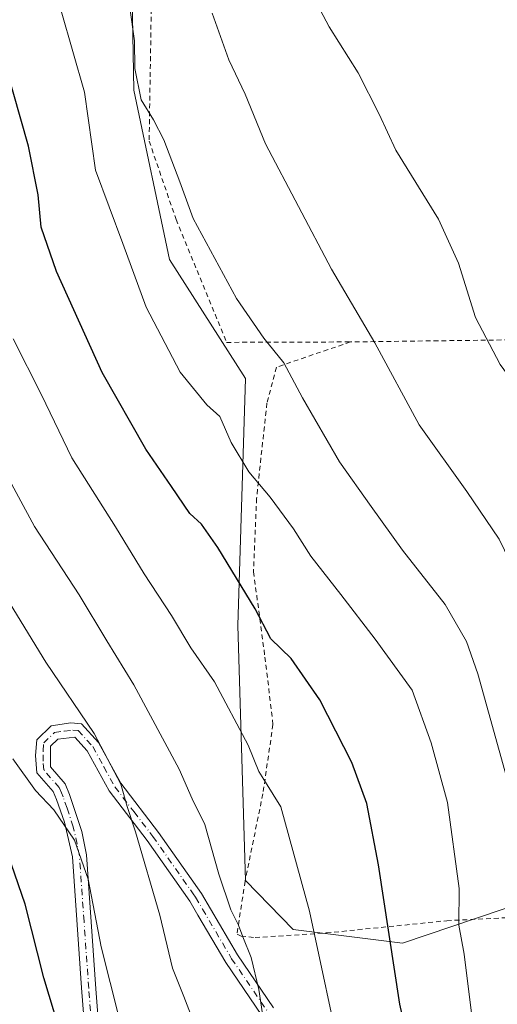
# Model space of a CAD drawing. Units: metres. Extents: x 610189 to 613622, y 4770962 to 4773332.
# Drawn here: x 613067 to 613167, y 4772907 to 4773113 of the extents above; entities that cross this region are included whole.
import ezdxf

# ---------------------------------------------------------------- set-up
doc = ezdxf.new("R2010")
doc.units = ezdxf.units.M
doc.header["$MEASUREMENT"] = 0
doc.linetypes.add('DGN Style 2', pattern=[1.6480167562047852, 0.988810053722871, -0.6592067024819142])
doc.linetypes.add('DGN Style 4', pattern=[2.6384748266838614, 1.318413404963828, -0.6592067024819142, 0.001648016756204785, -0.6592067024819142])
for name, color, linetype, lineweight in [('Alambrada', 7, 'DGN Style 2', 0), ('Curva de nivel maestra', 30, 'Continuous', 30), ('Curva de nivel normal', 30, 'Continuous', 0), ('Pastizal CxS', 92, 'Continuous', 0), ('Pista no pavimentada Cxs', 111, 'Continuous', 0), ('Pista no pavimentada eje', 91, 'DGN Style 4', 0), ('Prado CxS', 92, 'Continuous', 0)]:
    doc.layers.add(name, color=color, linetype=linetype, lineweight=lineweight)

# ---------------------------------------------------------------- blocks, each defined once
blk = doc.blocks.new('*U8')
at = {"layer": 'Pastizal CxS', "color": 92, "linetype": 'Continuous', "lineweight": 0}
blk.add_polyline3d([(613090.4323000005, 4773121.472300001, 559.9195000000036), (613090.8388999999, 4773098.358700001, 558.638300000006), (613098.3240999999, 4773062.9177, 557.7624000000069), (613114.1774000004, 4773038.0525, 557.8025999999954), (613112.6100000005, 4772986.3455, 548.1699999999983), (613114.1760999998, 4772933.072100001, 541.1769999999962), (613124.1741000004, 4772922.818499999, 543.1756000000023), (613147.0828999998, 4772919.944700001, 550.6334999999963), (613178.2641000003, 4772930.472100001, 560.7939999999944), (613183.1232000003, 4772972.243100001, 565.5559999999969), (613183.1234999998, 4773005.1479, 568.5160999999935), (613188.3081, 4773044.984099999, 573.4514999999956), (613192.3794999998, 4773071.6917, 575.4962999999989), (613198.6973000001, 4773082.8983, 576.4003999999986), (613206.3183000004, 4773096.4169, 577.0782000000036), (613217.3762999997, 4773071.271700001, 577.8712999999989), (613224.7109000003, 4773046.6165, 578.8613000000041), (613237.1924000002, 4773013.6435, 580.3965000000027), (613241.2045, 4773003.0437, 580.4818999999989), (613259.5771000005, 4772961.399300001, 583.8649000000005), (613275.7937000003, 4772937.495300001, 587.7701999999991), (613298.1288999999, 4772885.1139, 595.0535999999993)], dxfattribs=at)
blk = doc.blocks.new('*U18')
at = {"layer": 'Prado CxS', "color": 92, "linetype": 'Continuous', "lineweight": 0}
blk.add_polyline3d([(613298.1288999999, 4772885.1139, 595.0535999999993), (613275.7937000003, 4772937.495300001, 587.7701999999991), (613259.5771000005, 4772961.399300001, 583.8649000000005), (613241.2045, 4773003.0437, 580.4818999999989), (613237.1924000002, 4773013.6435, 580.3965000000027), (613224.7109000003, 4773046.6165, 578.8613000000041), (613217.3762999997, 4773071.271700001, 577.8712999999989), (613206.3183000004, 4773096.4169, 577.0782000000036), (613198.6973000001, 4773082.8983, 576.4003999999986), (613192.3794999998, 4773071.6917, 575.4962999999989), (613188.3081, 4773044.984099999, 573.4514999999956), (613183.1234999998, 4773005.1479, 568.5160999999935), (613183.1232000003, 4772972.243100001, 565.5559999999969), (613178.2641000003, 4772930.472100001, 560.7939999999944), (613147.0828999998, 4772919.944700001, 550.6334999999963), (613124.1741000004, 4772922.818499999, 543.1756000000023), (613114.1760999998, 4772933.072100001, 541.1769999999962), (613112.6100000005, 4772986.3455, 548.1699999999983), (613114.1774000004, 4773038.0525, 557.8025999999954), (613098.3240999999, 4773062.9177, 557.7624000000069), (613090.8388999999, 4773098.358700001, 558.638300000006), (613090.4323000005, 4773121.472300001, 559.9195000000036)], dxfattribs=at)

msp = doc.modelspace()

# ---------------------------------------------------------------- linework, layer by layer
at = {"layer": 'Alambrada', "color": 7, "linetype": 'DGN Style 2', "lineweight": 0, "extrusion": (-0.2348691190184249, -0.003050955853127929, 0.9720222161040823), "elevation": -158020.8223861927, "flags": 128}
msp.add_lwpolyline([(-4764679.044762081, 656370.7715937787), (-4764679.044762081, 656326.4170138732)], dxfattribs=at)
at = {"layer": 'Alambrada', "color": 7, "linetype": 'DGN Style 2', "lineweight": 0}
for points in [[(613094.6501000002, 4773125.190099999, 561.9743000000017), (613094.0500999996, 4773087.6801, 559.7114000000003), (613099.6901000004, 4773071.270099999, 559.4872000000032), (613110.2500999998, 4773045.590100001, 558.6535000000003), (613136.1700999998, 4773045.6801, 564.0626000000047)], [(613136.1700999998, 4773045.6801, 564.0626000000047), (613120.6901000004, 4773040.4001, 560.0531000000046), (613118.6901000004, 4773032.880100001, 558.7599000000046), (613116.5301000001, 4773012.960100001, 554.6287000000011), (613115.8901000004, 4772997.590100001, 551.806500000006), (613118.2901, 4772979.7601, 549.3224000000046), (613119.9600999998, 4772965.670100001, 547.2906999999977), (613117.8501000004, 4772951.190099999, 544.9749000000012), (613114.1201, 4772932.880100001, 541.8668000000034), (613112.4401000004, 4772921.840100001, 539.9930000000022), (613113.2801000001, 4772921.4301, 540.1898999999976), (613116.2100999998, 4772921.120100001, 541.0890000000073), (613131.1201, 4772922.0701, 552.8062000000064), (613156.3201000001, 4772924.640100001, 554.4177999999956), (613175.5701000001, 4772925.590100001, 564.5807000000059), (613178.0401, 4772929.270099999, 562.5770000000048), (613178.6901000004, 4772947.040100001, 562.7877000000008), (613181.6401000004, 4772961.4301, 564.5801999999967), (613182.4401000004, 4773000.3101, 575.8892999999953), (613184.4401000004, 4773019.8301, 570.3703999999998), (613186.2500999998, 4773043.190099999, 573.3852000000043), (613185.8501000004, 4773045.4301, 573.8276999999945), (613179.2801000001, 4773046.2401, 574.4809999999999)]]:
    msp.add_polyline3d(points, dxfattribs=at)
at = {"layer": 'Curva de nivel maestra', "color": 30, "linetype": 'Continuous', "lineweight": 30, "flags": 128}
for points, elevation in [([(613151.1500000004, 4772886.4801), (613146.4800000006, 4772907.220100001), (613142.04, 4772936.3101), (613139.6200000001, 4772949.1601), (613136.4800000006, 4772957.7501), (613129.7599999999, 4772970.8301), (613123.7599999999, 4772979.470100001), (613119.4800000006, 4772983.590100001), (613116.2100000001, 4772989.840100001), (613108.4000000004, 4773002.720100001), (613105.0199999996, 4773007.5601), (613102.5700000003, 4773009.8201), (613098.7599999999, 4773015.4801), (613093.3600000005, 4773023.270099999), (613084.25, 4773039.300100001), (613074.6600000003, 4773060.380100001), (613071.4900000002, 4773069.6601), (613070.8499999996, 4773076.4301), (613068.7800000003, 4773086.630100001), (613063.9699999997, 4773103.590100001)], 550), ([(613076.2699999996, 4772898.640100001), (613072.04, 4772912.6601), (613068.0800000001, 4772928.130100001), (613065.2800000003, 4772936.4001)], 525)]:
    msp.add_lwpolyline(points, dxfattribs=dict(at, elevation=elevation))
at = {"layer": 'Curva de nivel normal', "color": 30, "linetype": 'Continuous', "lineweight": 0, "flags": 128}
for points, elevation in [([(613206.8600000005, 4772904.189999999), (613204.7199999997, 4772924.17), (613203.5800000001, 4772942.74), (613200.6100000005, 4772965.02), (613197.5700000003, 4772979.390000001), (613193.3300000001, 4772992.4), (613190.6500000004, 4773003.060000001), (613188.25, 4773016.08), (613187.6600000003, 4773018.4), (613186.3799999999, 4773019.779999999), (613182.8600000005, 4773020.58), (613177.3600000005, 4773027.550000001), (613167.4600000001, 4773040.99), (613162.3099999996, 4773050.76), (613158.7599999999, 4773062.16), (613154.5599999996, 4773071.350000001), (613145.6299999999, 4773085.810000001), (613142.1500000004, 4773093.34), (613137.7999999998, 4773101.970000001), (613131.75, 4773111.600000001), (613123.6799999997, 4773126.810000001)], 570), ([(613089.9699999997, 4773116.01), (613090.9600000001, 4773108.680000001), (613091.04, 4773102.890000001), (613092.3600000005, 4773096.300000001), (613094.9500000002, 4773092.140000001), (613097.0999999996, 4773087.960000001), (613100.4900000002, 4773079.140000001), (613103.2699999996, 4773071.470000001), (613112.3200000003, 4773054.779999999), (613118.04, 4773046.449999999), (613122.2599999999, 4773041.289999999), (613126.1699999999, 4773033.970000001), (613133.9000000004, 4773020.640000001), (613140.5199999996, 4773011.26), (613147.0800000001, 4773002.15), (613156.0099999999, 4772990.75), (613160.4199999999, 4772983.060000001), (613162.8499999996, 4772976.26), (613171.7199999997, 4772944.230000001)], 559.9999999999999), ([(613161.6200000001, 4772904.180000001), (613159.9400000004, 4772917.67), (613158.8700000001, 4772923.720000001), (613158.8799999999, 4772931.4), (613156.5, 4772949.380000001), (613153.0700000003, 4772961.82), (613149.0800000001, 4772972.83), (613141.3099999996, 4772983.49), (613134.1399999997, 4772992.880000001), (613127.8700000001, 4773000.9), (613124.2599999999, 4773006.58), (613119.3600000005, 4773013.25), (613114.9000000004, 4773018.5), (613111.1900000004, 4773024.640000001), (613108.8399999999, 4773030.08), (613106.1299999999, 4773032.539999999), (613100.5599999996, 4773039.369999999), (613093.4000000004, 4773052.949999999), (613088.54, 4773066.26), (613082.8499999996, 4773081.59), (613080.54, 4773097.930000001), (613075.6200000001, 4773114.939999999)], 555), ([(613196.1399999997, 4772883.77), (613191.1200000001, 4772911.970000001), (613188.5599999996, 4772936.529999999), (613187.9800000006, 4772946.930000001), (613185.2100000001, 4772963.880000001), (613183.0199999996, 4772967.630000001), (613180.6600000003, 4772971.91), (613175.9500000002, 4772983.350000001), (613171.8399999999, 4772995.060000001), (613167.3099999996, 4773004.449999999), (613160.5300000003, 4773014.4), (613150.5800000001, 4773028.359999999), (613141.29, 4773045.470000001), (613132.2000000002, 4773060.930000001), (613118.3799999999, 4773087.109999999), (613114.1299999999, 4773097.529999999), (613110.7400000002, 4773104.66), (613107.2400000002, 4773114.42)], 565), ([(613065.5800000001, 4773046.300000001), (613071.5, 4773034.65), (613077.9100000003, 4773021.449999999), (613087.0199999996, 4773006.980000001), (613092.9800000006, 4772997.16), (613098.7400000002, 4772988.470000001), (613102.7699999996, 4772981.710000001), (613107.7000000002, 4772974.619999999), (613114.75, 4772961.359999999), (613117, 4772955.850000001), (613118.4299999997, 4772953.630000001), (613121.5700000003, 4772948.430000001), (613127.5700000003, 4772926.65), (613134.6600000003, 4772893.74)], 545), ([(613118.1799999997, 4772902.4), (613117.0199999996, 4772910.27), (613115.4199999999, 4772916.930000001), (613113.6200000001, 4772921.279999999), (613112.7400000002, 4772923.730000001), (613111.1699999999, 4772926.91), (613108.6600000003, 4772934.4), (613105.6799999997, 4772944.75), (613103.0599999996, 4772950.109999999), (613100.3300000001, 4772956.310000001), (613090.8600000005, 4772973.949999999), (613085.1699999999, 4772983.16), (613079.4000000004, 4772992.800000001), (613070.0499999998, 4773007.109999999), (613063.4000000004, 4773019.470000001)], 540), ([(613057.2599999999, 4773003.439999999), (613072.4199999999, 4772978.680000001), (613082.5800000001, 4772963.779999999), (613088.1399999997, 4772953.199999999), (613089.4199999999, 4772948.49), (613091.1799999997, 4772943.199999999), (613096.2599999999, 4772925.810000001), (613098.9199999999, 4772914.699999999), (613101.3300000001, 4772908.77), (613105.8399999999, 4772897)], 535), ([(613065.5099999999, 4772958.480000001), (613070.2800000003, 4772951.9), (613074.0800000001, 4772947.82), (613078.4500000002, 4772941.51), (613081.29, 4772933.350000001), (613084, 4772919.180000001), (613089.6299999999, 4772896.77)], 530)]:
    msp.add_lwpolyline(points, dxfattribs=dict(at, elevation=elevation))
at = {"layer": 'Pastizal CxS', "color": 92, "linetype": 'Continuous', "lineweight": 0}
msp.add_polyline3d([(613090.4323000005, 4773121.472300001, 559.9195000000036), (613090.8388999999, 4773098.358700001, 558.638300000006), (613098.3240999999, 4773062.9177, 557.7624000000069), (613114.1774000004, 4773038.0525, 557.8025999999954), (613112.6100000005, 4772986.3455, 548.1699999999983), (613114.1760999998, 4772933.072100001, 541.1769999999962), (613124.1741000004, 4772922.818499999, 543.1756000000023), (613147.0828999998, 4772919.944700001, 550.6334999999963), (613178.2641000003, 4772930.472100001, 560.7939999999944), (613183.1232000003, 4772972.243100001, 565.5559999999969), (613183.1234999998, 4773005.1479, 568.5160999999935), (613188.3081, 4773044.984099999, 573.4514999999956), (613192.3794999998, 4773071.6917, 575.4962999999989), (613198.6973000001, 4773082.8983, 576.4003999999986), (613206.3183000004, 4773096.4169, 577.0782000000036), (613217.3762999997, 4773071.271700001, 577.8712999999989), (613224.7109000003, 4773046.6165, 578.8613000000041), (613237.1924000002, 4773013.6435, 580.3965000000027), (613241.2045, 4773003.0437, 580.4818999999989), (613259.5771000005, 4772961.399300001, 583.8649000000005), (613275.7937000003, 4772937.495300001, 587.7701999999991), (613298.1288999999, 4772885.1139, 595.0535999999993)], dxfattribs=at)
at = {"layer": 'Pista no pavimentada Cxs', "color": 111, "linetype": 'Continuous', "lineweight": 0}
for points in [[(613081.5301000001, 4772890.2401, 526.3993000000046), (613079.9301000005, 4772910.620100001, 527.7363000000041), (613078.0100999996, 4772938.0001, 529.7139000000025), (613076.3300999999, 4772945.280099999, 530.2100999999967), (613074.6901000004, 4772949.9901, 530.8524000000034), (613073.9700999996, 4772951.6801, 531.1098999999958), (613070.5701000001, 4772955.600099999, 531.0406999999977), (613070.2901, 4772959.200099999, 531.6074999999983), (613070.5701000001, 4772962.4801, 532.0859999999957), (613073.5701000001, 4772965.360099999, 532.8579000000027), (613077.6501000002, 4772966.0001, 533.9133000000002), (613079.8901000004, 4772965.840100001, 534.7709999999934), (613083.4501, 4772961.9101, 535.2749999999943), (613088.1201, 4772953.4101, 535.5715000000055), (613096.0100999996, 4772943.120100001, 536.7070999999996), (613105.0100999996, 4772930.3201, 538.3758999999991), (613112.5500999996, 4772917.470100001, 539.2679000000062), (613120.0900999998, 4772906.4001, 540.9716000000044)], [(613081.5301000001, 4772890.2401, 526.3993000000046), (613079.9301000005, 4772910.620100001, 527.7363000000041), (613078.0100999996, 4772938.0001, 529.7139000000025), (613076.3300999999, 4772945.280099999, 530.2100999999967), (613074.6901000004, 4772949.9901, 530.8524000000034), (613073.9700999996, 4772951.6801, 531.1098999999958), (613070.5701000001, 4772955.600099999, 531.0406999999977), (613070.2901, 4772959.200099999, 531.6074999999983), (613070.5701000001, 4772962.4801, 532.0859999999957), (613073.5701000001, 4772965.360099999, 532.8579000000027), (613077.6501000002, 4772966.0001, 533.9133000000002), (613079.8901000004, 4772965.840100001, 534.7709999999934), (613083.4501, 4772961.9101, 535.2749999999943), (613088.1201, 4772953.4101, 535.5715000000055), (613096.0100999996, 4772943.120100001, 536.7070999999996), (613105.0100999996, 4772930.3201, 538.3758999999991), (613112.5500999996, 4772917.470100001, 539.2679000000062), (613120.0900999998, 4772906.4001, 540.9716000000044)], [(613117.6300999997, 4772904.8201, 540.0244999999995), (613110.0800999999, 4772915.9001, 538.5562000000064), (613104.2600999996, 4772925.8201, 537.7957000000024), (613102.5500999996, 4772928.7401, 537.5268000000069), (613093.6501000002, 4772941.390100001, 535.7838000000047), (613085.6601, 4772951.800100001, 534.6974999999948), (613081.0500999996, 4772960.200099999, 534.1235000000015), (613078.5100999996, 4772963.0001, 533.4833000000071), (613074.9401000004, 4772962.610099999, 532.5981999999931), (613073.4001000002, 4772961.130100001, 532.2333000000071), (613073.4200999998, 4772956.790100001, 531.8194999999978), (613076.4901000002, 4772953.2501, 532.0908999999956), (613077.4200999998, 4772951.050100001, 531.8070000000008), (613079.9700999996, 4772943.3301, 531.3570999999939), (613080.9200999998, 4772938.440099999, 530.8993000000046), (613082.8800999997, 4772910.420100001, 528.7963000000018), (613084.4501, 4772890.520099999, 527.640400000004)], [(613117.6300999997, 4772904.8201, 540.0244999999995), (613110.0800999999, 4772915.9001, 538.5562000000064), (613104.2600999996, 4772925.8201, 537.7957000000024), (613102.5500999996, 4772928.7401, 537.5268000000069), (613093.6501000002, 4772941.390100001, 535.7838000000047), (613085.6601, 4772951.800100001, 534.6974999999948), (613081.0500999996, 4772960.200099999, 534.1235000000015), (613078.5100999996, 4772963.0001, 533.4833000000071), (613074.9401000004, 4772962.610099999, 532.5981999999931), (613073.4001000002, 4772961.130100001, 532.2333000000071), (613073.4200999998, 4772956.790100001, 531.8194999999978), (613076.4901000002, 4772953.2501, 532.0908999999956), (613077.4200999998, 4772951.050100001, 531.8070000000008), (613079.9700999996, 4772943.3301, 531.3570999999939), (613080.9200999998, 4772938.440099999, 530.8993000000046), (613082.8800999997, 4772910.420100001, 528.7963000000018), (613084.4501, 4772890.520099999, 527.640400000004)]]:
    msp.add_polyline3d(points, dxfattribs=at)
at = {"layer": 'Pista no pavimentada eje', "color": 91, "linetype": 'DGN Style 4', "lineweight": 0}
msp.add_polyline3d([(613082.2050999999, 4772900.3301, 527.3622999999934), (613081.4051000001, 4772910.520099999, 528.2449999999953), (613080.4250999996, 4772924.530099999, 529.3227000000043), (613079.4650999998, 4772938.220100001, 530.3028000000049), (613078.9901000002, 4772940.665100001, 530.5069999999978), (613078.1501000002, 4772944.3051, 530.6929999999993), (613076.8750999998, 4772948.165100001, 530.880999999994), (613076.0551000005, 4772950.520099999, 531.3251000000018), (613075.6951000001, 4772951.3651, 531.4618999999948), (613075.2301000003, 4772952.465100001, 531.6352000000043), (613071.9951, 4772956.1951, 531.3947000000044), (613071.8551000003, 4772957.995100001, 531.6410999999935), (613071.8450999996, 4772960.165100001, 531.8978000000062), (613071.9851000002, 4772961.8051, 532.1037000000069), (613074.2550999997, 4772963.985099999, 532.7495000000055), (613076.2950999998, 4772964.3051, 533.1901999999973), (613078.0800999999, 4772964.5001, 533.6984999999986), (613079.2001, 4772964.420100001, 534.1266999999935), (613082.2500999998, 4772961.0551, 534.6319999999978), (613084.5850999998, 4772956.8051, 534.9663), (613086.8901000004, 4772952.6051, 535.0262999999978), (613090.8850999996, 4772947.4001, 535.5979999999981), (613094.8300999999, 4772942.255100001, 536.2171999999991), (613103.2625000002, 4772930.2667, 537.7924000000058), (613103.7801000001, 4772929.530099999, 537.9248999999982), (613105.2191000005, 4772927.0747, 538.1484000000055), (613111.3151000004, 4772916.6851, 538.9223000000056), (613118.8601000002, 4772905.610099999, 540.4848000000056)], dxfattribs=at)
at = {"layer": 'Prado CxS', "color": 92, "linetype": 'Continuous', "lineweight": 0}
msp.add_polyline3d([(613090.4323000005, 4773121.472300001, 559.9195000000036), (613090.8388999999, 4773098.358700001, 558.638300000006), (613098.3240999999, 4773062.9177, 557.7624000000069), (613114.1774000004, 4773038.0525, 557.8025999999954), (613112.6100000005, 4772986.3455, 548.1699999999983), (613114.1760999998, 4772933.072100001, 541.1769999999962), (613124.1741000004, 4772922.818499999, 543.1756000000023), (613147.0828999998, 4772919.944700001, 550.6334999999963), (613178.2641000003, 4772930.472100001, 560.7939999999944), (613183.1232000003, 4772972.243100001, 565.5559999999969), (613183.1234999998, 4773005.1479, 568.5160999999935), (613188.3081, 4773044.984099999, 573.4514999999956), (613192.3794999998, 4773071.6917, 575.4962999999989), (613198.6973000001, 4773082.8983, 576.4003999999986), (613206.3183000004, 4773096.4169, 577.0782000000036), (613217.3762999997, 4773071.271700001, 577.8712999999989), (613224.7109000003, 4773046.6165, 578.8613000000041), (613237.1924000002, 4773013.6435, 580.3965000000027), (613241.2045, 4773003.0437, 580.4818999999989), (613259.5771000005, 4772961.399300001, 583.8649000000005), (613275.7937000003, 4772937.495300001, 587.7701999999991), (613298.1288999999, 4772885.1139, 595.0535999999993)], dxfattribs=at)

# ---------------------------------------------------------------- block references
at = {"layer": 'Pastizal CxS', "color": 92, "linetype": 'Continuous', "lineweight": 0}
msp.add_blockref('*U8', (0, 0), dxfattribs=at)
at = {"layer": 'Prado CxS', "color": 92, "linetype": 'Continuous', "lineweight": 0}
msp.add_blockref('*U18', (0, 0), dxfattribs=at)

doc.saveas('drawing.dxf')
